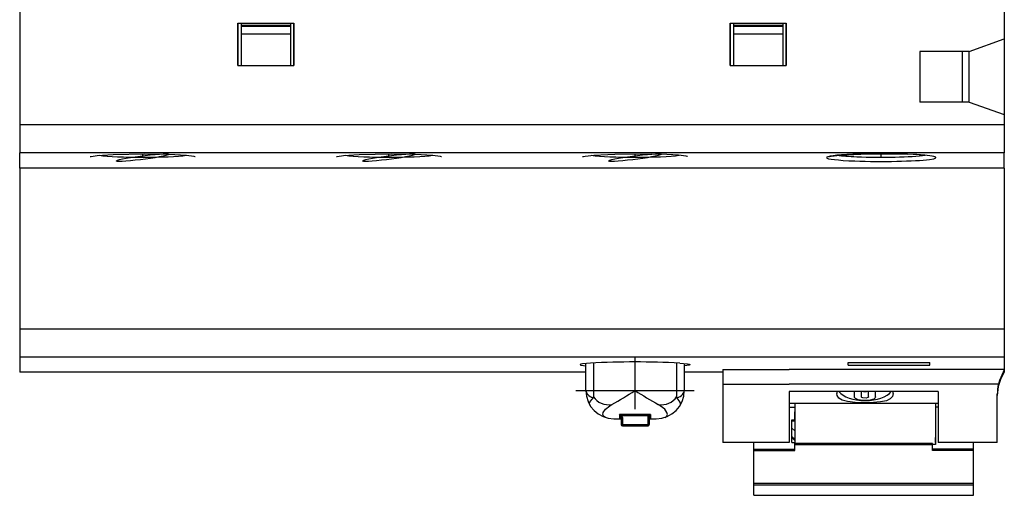
# Model space of a CAD drawing. Extents: x -772 to -178, y 375 to 795.
# Drawn here: x -361 to -291, y 573 to 607 of the extents above; entities that cross this region are included whole.
import ezdxf
from ezdxf.lldxf.tags import DXFTag

# ---------------------------------------------------------------- set-up
doc = ezdxf.new("R2010")
doc.units = 0
doc.header["$MEASUREMENT"] = 0
doc.linetypes.add('CONTINUA', pattern=[0])
doc.layers.get('0').update_dxf_attribs({"linetype": 'CONTINUA'})
tags = doc.linetypes.add('DASHDOT', pattern=[1, 0.5, -0.25, 0, -0.25]).pattern_tags.tags
tags[10:11] = [DXFTag(74, 4), DXFTag(75, 0), DXFTag(340, '0'), DXFTag(46, 1.0), DXFTag(50, 0.0), DXFTag(44, 0.0), DXFTag(45, 0.0)]
tags[8:9] = [DXFTag(74, 4), DXFTag(75, 0), DXFTag(340, '0'), DXFTag(46, 1.0), DXFTag(50, 0.0), DXFTag(44, 0.0), DXFTag(45, 0.0)]
tags[6:7] = [DXFTag(74, 4), DXFTag(75, 0), DXFTag(340, '0'), DXFTag(46, 1.0), DXFTag(50, 0.0), DXFTag(44, 0.0), DXFTag(45, 0.0)]
tags[4:5] = [DXFTag(74, 4), DXFTag(75, 0), DXFTag(340, '0'), DXFTag(46, 1.0), DXFTag(50, 0.0), DXFTag(44, 0.0), DXFTag(45, 0.0)]

msp = doc.modelspace()

# ---------------------------------------------------------------- linework, layer by layer
at = {"color": 3, "ltscale": 0.255281}
msp.add_line((-360.897, 609.688), (-360.897, 599.476), dxfattribs=at)
at = {"color": 3, "ltscale": 0.102868}
msp.add_line((-290.897, 609.688), (-290.897, 605.573), dxfattribs=at)
at = {"color": 3, "ltscale": 0.075}
for p, q in [((-345.397, 603.688), (-345.397, 606.688)), ((-345.396, 606.688), (-345.396, 603.688)), ((-341.397, 603.688), (-341.397, 606.688)), ((-341.397, 606.688), (-341.397, 603.688)), ((-310.397, 603.688), (-310.397, 606.688)), ((-310.396, 606.688), (-310.396, 603.688)), ((-306.397, 603.688), (-306.397, 606.688)), ((-306.397, 606.688), (-306.397, 603.688))]:
    msp.add_line(p, q, dxfattribs=at)
at = {"color": 3, "ltscale": 0.1}
for p, q in [((-345.397, 606.688), (-341.397, 606.688)), ((-310.397, 606.688), (-306.397, 606.688)), ((-345.397, 603.688), (-341.397, 603.688)), ((-310.397, 603.688), (-306.397, 603.688))]:
    msp.add_line(p, q, dxfattribs=at)
at = {"color": 3, "ltscale": 0.00375}
for p, q in [((-345.147, 606.688), (-345.147, 606.538)), ((-341.647, 606.688), (-341.647, 606.538)), ((-310.147, 606.688), (-310.147, 606.538)), ((-306.647, 606.688), (-306.647, 606.538))]:
    msp.add_line(p, q, dxfattribs=at)
at = {"color": 3, "ltscale": 0.0875}
for p, q in [((-345.147, 606.538), (-341.647, 606.538)), ((-345.147, 606.468), (-341.647, 606.468)), ((-310.147, 606.538), (-306.647, 606.538)), ((-310.147, 606.468), (-306.647, 606.468)), ((-345.147, 605.938), (-341.647, 605.938)), ((-310.147, 605.938), (-306.647, 605.938)), ((-293.397, 604.688), (-296.897, 604.688)), ((-293.397, 601.088), (-296.897, 601.088))]:
    msp.add_line(p, q, dxfattribs=at)
at = {"color": 3, "ltscale": 0.00175}
for p, q in [((-345.147, 606.538), (-345.147, 606.468)), ((-341.647, 606.538), (-341.647, 606.468)), ((-310.147, 606.538), (-310.147, 606.468)), ((-306.647, 606.538), (-306.647, 606.468))]:
    msp.add_line(p, q, dxfattribs=at)
at = {"color": 3, "ltscale": 0.01325}
for p, q in [((-345.147, 606.468), (-345.147, 605.938)), ((-341.647, 606.468), (-341.647, 605.938)), ((-310.147, 606.468), (-310.147, 605.938)), ((-306.647, 606.468), (-306.647, 605.938))]:
    msp.add_line(p, q, dxfattribs=at)
at = {"color": 3, "ltscale": 0.056292}
for p, q in [((-345.147, 605.938), (-345.147, 603.686)), ((-341.647, 605.938), (-341.647, 603.686)), ((-310.147, 605.938), (-310.147, 603.686)), ((-306.647, 605.938), (-306.647, 603.686))]:
    msp.add_line(p, q, dxfattribs=at)
at = {"color": 3, "ltscale": 0.066303}
for p, q in [((-293.397, 604.688), (-290.897, 605.573)), ((-293.397, 601.088), (-290.897, 600.202))]:
    msp.add_line(p, q, dxfattribs=at)
at = {"color": 3, "ltscale": 0.134265}
msp.add_line((-290.897, 605.573), (-290.897, 600.202), dxfattribs=at)
at = {"color": 3, "ltscale": 0.09}
for p, q in [((-296.897, 604.688), (-296.897, 601.088)), ((-293.897, 604.688), (-293.897, 601.088)), ((-293.397, 601.088), (-293.397, 604.688))]:
    msp.add_line(p, q, dxfattribs=at)
at = {"color": 3, "ltscale": 0.018149}
msp.add_line((-290.897, 600.202), (-290.897, 599.476), dxfattribs=at)
at = {"color": 3}
for p, q in [((-290.897, 599.476), (-360.897, 599.476)), ((-290.897, 597.481), (-360.897, 597.481)), ((-290.897, 596.388), (-360.897, 596.388)), ((-290.897, 584.952), (-360.897, 584.952)), ((-290.897, 582.962), (-360.897, 582.962)), ((-320.647, 581.888), (-360.897, 581.888))]:
    msp.add_line(p, q, dxfattribs=at)
at = {"color": 3, "ltscale": 0.049878}
for p, q in [((-360.897, 599.476), (-360.897, 597.481)), ((-290.897, 599.476), (-290.897, 597.481))]:
    msp.add_line(p, q, dxfattribs=at)
at = {"color": 3, "ltscale": 0.027341}
for p, q in [((-360.897, 596.388), (-360.897, 597.481)), ((-290.897, 596.388), (-290.897, 597.481))]:
    msp.add_line(p, q, dxfattribs=at)
at = {"color": 3, "linetype": 'DASHDOT', "ltscale": 0.006511}
for p, q in [((-352.146, 597.146), (-352.146, 597.406)), ((-334.646, 597.146), (-334.646, 597.406)), ((-317.146, 597.146), (-317.146, 597.406)), ((-299.646, 597.146), (-299.646, 597.406))]:
    msp.add_line(p, q, dxfattribs=at)
at = {"color": 3, "ltscale": 0.285898}
for p, q in [((-360.897, 596.388), (-360.897, 584.952)), ((-290.897, 596.388), (-290.897, 584.952))]:
    msp.add_line(p, q, dxfattribs=at)
at = {"color": 3, "ltscale": 0.049731}
for p, q in [((-360.897, 584.952), (-360.897, 582.962)), ((-290.897, 584.952), (-290.897, 582.962))]:
    msp.add_line(p, q, dxfattribs=at)
at = {"color": 3, "ltscale": 0.026871}
msp.add_line((-360.897, 582.962), (-360.897, 581.888), dxfattribs=at)
at = {"color": 3, "ltscale": 0.048336}
for p, q in [((-320.647, 580.582), (-320.647, 582.515)), ((-313.647, 582.515), (-313.647, 580.582))]:
    msp.add_line(p, q, dxfattribs=at)
at = {"color": 3, "ltscale": 0.060492}
for p, q in [((-320.091, 582.552), (-320.091, 580.132)), ((-314.202, 582.552), (-314.202, 580.132))]:
    msp.add_line(p, q, dxfattribs=at)
at = {"color": 3, "linetype": 'DASHDOT', "ltscale": 0.091162}
msp.add_line((-317.147, 579.278), (-317.147, 582.924), dxfattribs=at)
at = {"color": 3, "ltscale": 0.145}
for p, q in [((-301.997, 582.578), (-296.197, 582.578)), ((-301.997, 582.399), (-296.197, 582.399))]:
    msp.add_line(p, q, dxfattribs=at)
at = {"color": 3, "ltscale": 0.004455}
for p, q in [((-301.997, 582.399), (-301.997, 582.578)), ((-296.197, 582.399), (-296.197, 582.578))]:
    msp.add_line(p, q, dxfattribs=at)
at = {"color": 3, "ltscale": 0.022159}
msp.add_line((-290.897, 582.962), (-290.897, 582.076), dxfattribs=at)
at = {"color": 3, "ltscale": 0.06875}
msp.add_line((-310.897, 581.888), (-313.647, 581.888), dxfattribs=at)
at = {"color": 3, "ltscale": 0.1175}
for p, q in [((-310.897, 582.076), (-306.197, 582.076)), ((-290.897, 582.076), (-295.597, 582.076)), ((-310.897, 581.04), (-306.197, 581.04)), ((-306.197, 576.888), (-310.897, 576.888))]:
    msp.add_line(p, q, dxfattribs=at)
at = {"color": 3, "ltscale": 0.025905}
msp.add_line((-310.897, 582.076), (-310.897, 581.04), dxfattribs=at)
at = {"color": 3, "ltscale": 0.265}
for p, q in [((-295.597, 582.076), (-306.197, 582.076)), ((-295.597, 581.04), (-306.197, 581.04)), ((-295.597, 580.529), (-306.197, 580.529))]:
    msp.add_line(p, q, dxfattribs=at)
at = {"color": 3, "ltscale": 0.004712}
msp.add_line((-290.897, 582.076), (-290.897, 581.888), dxfattribs=at)
at = {"color": 3, "ltscale": 0.103807}
msp.add_line((-310.897, 581.04), (-310.897, 576.888), dxfattribs=at)
at = {"color": 3, "ltscale": 0.107}
msp.add_line((-291.317, 581.04), (-295.597, 581.04), dxfattribs=at)
at = {"color": 3, "linetype": 'DASHDOT', "ltscale": 0.210001}
msp.add_line((-321.347, 580.582), (-312.947, 580.582), dxfattribs=at)
at = {"color": 3, "ltscale": 0.091035}
for p, q in [((-306.197, 580.529), (-306.197, 576.888)), ((-295.597, 580.529), (-295.597, 576.888))]:
    msp.add_line(p, q, dxfattribs=at)
at = {"color": 3, "ltscale": 0.009544}
for p, q in [((-301.547, 580.147), (-301.547, 580.529)), ((-301.047, 580.147), (-301.047, 580.529)), ((-300.547, 580.147), (-300.547, 580.529)), ((-300.047, 580.147), (-300.047, 580.529))]:
    msp.add_line(p, q, dxfattribs=at)
at = {"color": 3, "ltscale": 0.086226}
msp.add_line((-291.397, 576.888), (-291.397, 580.337), dxfattribs=at)
at = {"color": 3, "ltscale": 0.264999}
msp.add_line((-306.197, 579.688), (-295.597, 579.688), dxfattribs=at)
at = {"color": 3, "ltscale": 0.073337}
for p, q in [((-305.797, 579.688), (-305.797, 576.754)), ((-295.797, 579.688), (-295.797, 576.754))]:
    msp.add_line(p, q, dxfattribs=at)
at = {"color": 3, "ltscale": 0.01}
msp.add_line((-306.197, 579.402), (-305.797, 579.402), dxfattribs=at)
at = {"color": 3, "ltscale": 0.014537}
msp.add_line((-305.797, 578.484), (-305.797, 579.065), dxfattribs=at)
at = {"color": 3, "ltscale": 0.008337}
msp.add_line((-305.797, 578.58), (-305.797, 578.914), dxfattribs=at)
at = {"color": 3, "ltscale": 0.005}
for p, q in [((-295.597, 579.402), (-295.797, 579.402)), ((-305.997, 578.503), (-305.797, 578.503)), ((-305.797, 578.407), (-305.997, 578.407)), ((-305.997, 576.897), (-305.797, 576.897)), ((-295.797, 576.754), (-295.997, 576.754))]:
    msp.add_line(p, q, dxfattribs=at)
at = {"color": 3, "ltscale": 0.0125}
msp.add_line((-318.647, 578.582), (-318.147, 578.582), dxfattribs=at)
at = {"color": 3, "ltscale": 0.006493}
for p, q in [((-318.247, 578.878), (-318.247, 578.618)), ((-316.047, 578.878), (-316.047, 578.618))]:
    msp.add_line(p, q, dxfattribs=at)
at = {"color": 3, "ltscale": 0.055}
msp.add_line((-316.047, 578.878), (-318.247, 578.878), dxfattribs=at)
at = {"color": 3, "ltscale": 0.001001}
for p, q in [((-318.247, 578.618), (-318.207, 578.62)), ((-316.087, 578.62), (-316.047, 578.618))]:
    msp.add_line(p, q, dxfattribs=at)
at = {"color": 3, "ltscale": 0.001505}
for p, q in [((-318.187, 578.618), (-318.247, 578.618)), ((-316.047, 578.618), (-316.107, 578.618))]:
    msp.add_line(p, q, dxfattribs=at)
at = {"color": 3, "ltscale": 0.002439}
for p, q in [((-318.159, 578.749), (-318.072, 578.793)), ((-316.221, 578.793), (-316.134, 578.749))]:
    msp.add_line(p, q, dxfattribs=at)
at = {"color": 3, "ltscale": 0.012566}
for p, q in [((-318.147, 578.684), (-318.147, 578.182)), ((-318.047, 578.684), (-318.047, 578.182)), ((-316.247, 578.684), (-316.247, 578.182)), ((-316.147, 578.684), (-316.147, 578.182))]:
    msp.add_line(p, q, dxfattribs=at)
at = {"color": 3, "ltscale": 0.0025}
for p, q in [((-318.047, 578.684), (-318.147, 578.684)), ((-316.147, 578.684), (-316.247, 578.684)), ((-318.047, 578.182), (-318.147, 578.182)), ((-318.047, 578.182), (-318.047, 578.082)), ((-316.147, 578.182), (-316.247, 578.182)), ((-316.247, 578.082), (-316.247, 578.182))]:
    msp.add_line(p, q, dxfattribs=at)
at = {"color": 3, "ltscale": 0.046269}
msp.add_line((-316.221, 578.793), (-318.072, 578.793), dxfattribs=at)
at = {"color": 3, "ltscale": 0.012468}
msp.add_line((-316.145, 578.582), (-315.647, 578.582), dxfattribs=at)
at = {"color": 3, "ltscale": 0.014512}
msp.add_line((-305.997, 577.923), (-305.997, 578.503), dxfattribs=at)
at = {"color": 3, "ltscale": 0.001927}
for p, q in [((-305.797, 578.503), (-305.797, 578.58)), ((-305.797, 578.407), (-305.797, 578.484))]:
    msp.add_line(p, q, dxfattribs=at)
at = {"color": 3, "ltscale": 0.045}
for p, q in [((-318.047, 578.182), (-316.247, 578.182)), ((-318.047, 578.082), (-316.247, 578.082))]:
    msp.add_line(p, q, dxfattribs=at)
at = {"color": 3, "ltscale": 0.006796}
for p, q in [((-305.997, 577.923), (-305.797, 577.738)), ((-305.997, 577.328), (-305.797, 577.143))]:
    msp.add_line(p, q, dxfattribs=at)
at = {"color": 3, "ltscale": 0.01487}
msp.add_line((-305.997, 577.328), (-305.997, 577.923), dxfattribs=at)
at = {"color": 3, "ltscale": 0.002167}
msp.add_line((-308.697, 576.801), (-308.697, 576.888), dxfattribs=at)
at = {"color": 3, "ltscale": 0.011461}
for p, q in [((-308.697, 576.429), (-308.697, 576.888)), ((-293.097, 576.429), (-293.097, 576.888))]:
    msp.add_line(p, q, dxfattribs=at)
at = {"color": 3, "ltscale": 0.011706}
msp.add_line((-308.697, 576.333), (-308.697, 576.801), dxfattribs=at)
at = {"color": 3, "ltscale": 0.010768}
msp.add_line((-305.997, 576.897), (-305.997, 577.328), dxfattribs=at)
at = {"color": 3, "ltscale": 0.006813}
msp.add_line((-305.997, 577.232), (-305.797, 577.046), dxfattribs=at)
at = {"color": 3, "ltscale": 0.245}
for p, q in [((-295.997, 576.834), (-305.797, 576.834)), ((-295.997, 576.738), (-305.797, 576.738))]:
    msp.add_line(p, q, dxfattribs=at)
at = {"color": 3, "ltscale": 0.010127}
for p, q in [((-305.797, 576.429), (-305.797, 576.834)), ((-295.997, 576.429), (-295.997, 576.834)), ((-305.797, 576.333), (-305.797, 576.738)), ((-295.997, 576.333), (-295.997, 576.738))]:
    msp.add_line(p, q, dxfattribs=at)
at = {"color": 3, "ltscale": 0.009013}
msp.add_line((-295.797, 576.897), (-295.797, 577.258), dxfattribs=at)
at = {"color": 3, "ltscale": 0.006672}
msp.add_line((-295.797, 576.897), (-295.797, 577.164), dxfattribs=at)
at = {"color": 3, "ltscale": 0.105}
msp.add_line((-291.397, 576.888), (-295.597, 576.888), dxfattribs=at)
at = {"color": 3, "ltscale": 0.06136}
for p, q in [((-308.697, 573.975), (-308.697, 576.429)), ((-308.697, 573.878), (-308.697, 576.333)), ((-293.097, 573.975), (-293.097, 576.429)), ((-293.097, 573.878), (-293.097, 576.333))]:
    msp.add_line(p, q, dxfattribs=at)
at = {"color": 3, "ltscale": 0.0725}
for p, q in [((-308.697, 576.429), (-305.797, 576.429)), ((-308.697, 576.333), (-305.797, 576.333)), ((-293.097, 576.429), (-295.997, 576.429)), ((-293.097, 576.333), (-295.997, 576.333))]:
    msp.add_line(p, q, dxfattribs=at)
at = {"color": 3, "ltscale": 0.000356}
for p, q in [((-305.797, 576.738), (-305.797, 576.752)), ((-295.997, 576.738), (-295.997, 576.752))]:
    msp.add_line(p, q, dxfattribs=at)
at = {"color": 3, "ltscale": 0.389999}
for p, q in [((-293.097, 573.975), (-308.697, 573.975)), ((-293.097, 573.878), (-308.697, 573.878)), ((-308.697, 573.147), (-293.097, 573.147))]:
    msp.add_line(p, q, dxfattribs=at)
at = {"color": 3, "ltscale": 0.018288}
for p, q in [((-308.697, 573.243), (-308.697, 573.975)), ((-308.697, 573.147), (-308.697, 573.878)), ((-293.097, 573.243), (-293.097, 573.975)), ((-293.097, 573.147), (-293.097, 573.878))]:
    msp.add_line(p, q, dxfattribs=at)
at = {"color": 3}
for points in [[(-355.878, 597.208), (-355.87, 597.211), (-355.861, 597.214), (-355.815, 597.226), (-355.386, 597.29), (-354.263, 597.369), (-351.999, 597.413), (-350.288, 597.38)], [(-350.288, 597.38), (-349.032, 597.303), (-348.515, 597.234), (-348.441, 597.217), (-348.429, 597.213), (-348.421, 597.21), (-348.416, 597.208)], [(-338.378, 597.208), (-338.37, 597.211), (-338.361, 597.214), (-338.315, 597.226), (-337.886, 597.29), (-336.763, 597.369), (-334.499, 597.413), (-332.788, 597.38)], [(-332.788, 597.38), (-331.532, 597.303), (-331.015, 597.234), (-330.941, 597.217), (-330.929, 597.213), (-330.921, 597.21), (-330.916, 597.208)], [(-320.878, 597.208), (-320.877, 597.207), (-320.874, 597.208), (-320.87, 597.211), (-320.85, 597.217), (-320.823, 597.224), (-320.698, 597.249), (-320.089, 597.318), (-318.59, 597.393), (-315.997, 597.401), (-315.288, 597.38)], [(-313.415, 597.208), (-313.417, 597.209), (-313.42, 597.21), (-313.427, 597.212), (-313.442, 597.217), (-313.515, 597.234), (-314.051, 597.305), (-315.288, 597.38)], [(-303.378, 597.208), (-303.377, 597.207), (-303.374, 597.208), (-303.37, 597.211), (-303.35, 597.217), (-303.323, 597.224), (-303.198, 597.249), (-302.589, 597.318), (-301.09, 597.393), (-298.497, 597.401), (-297.788, 597.38)], [(-295.915, 597.208), (-295.917, 597.209), (-295.92, 597.21), (-295.927, 597.212), (-295.942, 597.217), (-296.015, 597.234), (-296.551, 597.305), (-297.788, 597.38)], [(-320.321, 582.54), (-320.877, 582.486), (-321.004, 582.458), (-321.036, 582.443), (-321.044, 582.436), (-321.046, 582.431), (-321.047, 582.429)], [(-321.047, 582.429), (-321.046, 582.426), (-321.044, 582.421), (-321.035, 582.414), (-321.001, 582.399), (-320.818, 582.366), (-320.647, 582.348)], [(-313.972, 582.54), (-313.417, 582.486), (-313.29, 582.458), (-313.258, 582.443), (-313.249, 582.436), (-313.247, 582.431), (-313.247, 582.429)], [(-313.247, 582.429), (-313.247, 582.426), (-313.25, 582.421), (-313.258, 582.414), (-313.293, 582.399), (-313.475, 582.366), (-313.647, 582.348)], [(-290.897, 582.076), (-290.899, 582.068), (-290.988, 581.899), (-291.242, 581.31), (-291.317, 581.04)], [(-298.797, 580.379), (-298.852, 580.161), (-299.015, 579.99), (-299.273, 579.869), (-299.688, 579.78), (-300.467, 579.728), (-301.49, 579.742), (-302.055, 579.804), (-302.434, 579.912), (-302.656, 580.052), (-302.777, 580.243), (-302.797, 580.379)], [(-320.367, 579.561), (-320.386, 579.637), (-320.354, 579.757), (-320.211, 579.96), (-320.118, 580.054)], [(-313.927, 579.561), (-313.908, 579.637), (-313.939, 579.757), (-314.082, 579.96), (-314.176, 580.054)], [(-300.047, 580.147), (-300.076, 580.063), (-300.181, 579.983), (-300.441, 579.908), (-300.92, 579.885), (-301.296, 579.94), (-301.481, 580.026), (-301.539, 580.104), (-301.547, 580.147)], [(-300.547, 580.147), (-300.557, 580.119), (-300.592, 580.089), (-300.71, 580.053), (-300.945, 580.066), (-301.02, 580.101), (-301.042, 580.128), (-301.047, 580.147)], [(-319.254, 578.676), (-319.369, 578.734), (-319.445, 578.883), (-319.411, 579.034), (-319.253, 579.26), (-318.935, 579.511), (-318.795, 579.595)], [(-315.039, 578.676), (-314.924, 578.734), (-314.849, 578.883), (-314.882, 579.034), (-315.04, 579.26), (-315.359, 579.511), (-315.498, 579.595)], [(-318.147, 578.568), (-318.154, 578.601), (-318.18, 578.623), (-318.222, 578.625), (-318.247, 578.618)], [(-316.147, 578.568), (-316.139, 578.601), (-316.113, 578.623), (-316.071, 578.625), (-316.047, 578.618)]]:
    msp.add_lwpolyline(points, dxfattribs=at)
for centre, radius, start, end in [((-317.147, 519.205), 63.415, 87.13041, 92.86951), ((-288.397, 580.229), 3, 146.44269, 180), ((-288.272, 580.338), 3.124, 167.00869, 180.01548), ((-318.647, 580.582), 2, 180.00001, 270.00001), ((-350.761, 634.768), 63.765, 300.08667, 301.81309), ((-283.533, 634.768), 63.765, 238.18694, 239.91335), ((-315.647, 580.582), 2, 270.00001, 0.00001), ((-302.192, 580.375), 0.605, 165.23441, 179.54688), ((-299.402, 580.375), 0.605, 0.45314, 14.76558), ((-320.19, 580.121), 0.0987, 317.06818, 6.49334), ((-314.104, 580.121), 0.0987, 173.51154, 222.93429), ((-318.571, 578.563), 0.452, 24.39312, 44.20918), ((-318.327, 578.484), 0.402, 50.48612, 78.47721), ((-318.197, 578.57), 0.0505, 357.66463, 101.18948), ((-318.319, 578.685), 0.172, 359.93397, 22.13329), ((-318.291, 578.685), 0.244, 359.93781, 26.36114), ((-316.003, 578.685), 0.244, 153.63976, 180.06217), ((-315.966, 578.483), 0.402, 101.52689, 129.49338), ((-315.975, 578.685), 0.172, 157.87007, 180.06543), ((-316.097, 578.57), 0.0505, 78.81073, 182.37624), ((-315.723, 578.563), 0.452, 135.7862, 155.62262), ((-318.047, 578.182), 0.1, 180, 270), ((-316.247, 578.182), 0.1, 270, 0.00001)]:
    msp.add_arc(centre, radius, start, end, dxfattribs=at)
for centre, major_axis, ratio, start_param, end_param in [((-352.146, 597.44), (3.6, 0), 0.075754, 3.668339, 5.760349), ((-352.146, 597.141), (1.87, 0.239), 0.069927, 1.070834334696634, 13.63720494905581), ((-334.646, 597.44), (3.6, 0), 0.075754, 3.668337, 5.760349), ((-334.646, 597.141), (1.87, 0.239), 0.069927, 1.070796187723978, 13.63716680208315), ((-317.146, 597.44), (3.6, 0), 0.075754, 3.668536, 5.765213), ((-317.146, 597.141), (1.87, 0.239), 0.069927, 1.070834279060364, 7.35401958623995), ((-299.646, 597.141), (3.9, 0), 0.069927, 1.070796, 4.212389), ((-299.646, 597.44), (3.6, 0), 0.075754, 3.668513, 4.212348), ((-299.646, 597.141), (3.9, 0), 0.069927, 4.212395, 7.353981), ((-299.646, 597.44), (3.6, 0), 0.075754, 4.212389, 5.765211), ((-317.134, 580.582), (3.512, 0), 0.284671, 3.141597, 3.697495), ((-317.159, 580.582), (3.512, 0), 0.28467, 5.727282, 6.28318), ((-300.797, 580.896), (-2, 0), 0.507538, 0.370289, 2.7713), ((-300.797, 580.643), (-0.25, 0), 0.507538, 1.108898, 2.032694), ((-318.992, 580.582), (1.23, 0), 0.812886, 3.607773, 4.873084), ((-315.301, 580.582), (1.23, 0), 0.812855, 4.551506, 5.816895)]:
    msp.add_ellipse(centre, major_axis=major_axis, ratio=ratio, start_param=start_param, end_param=end_param, dxfattribs=at)

doc.saveas('drawing.dxf')
